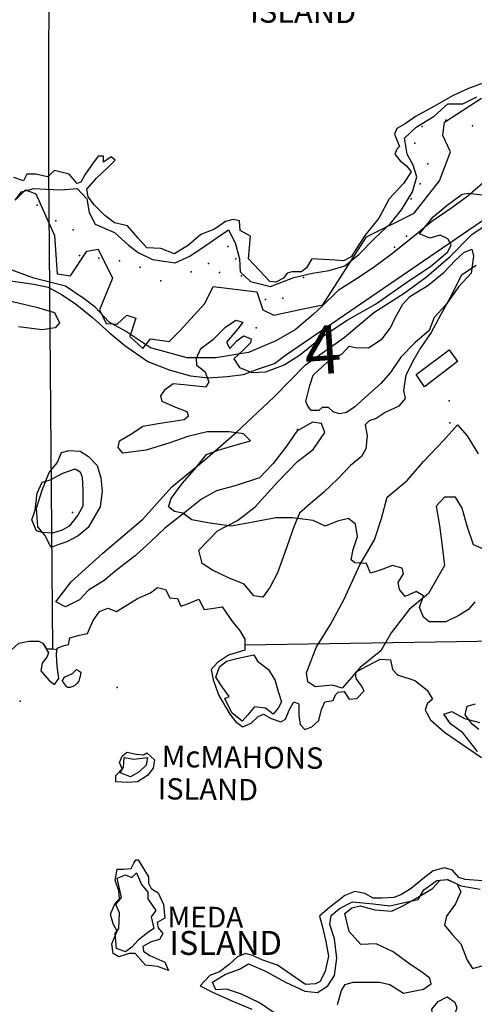
# Model space of a CAD drawing. Extents: x 499862 to 510161, y 5139048 to 5150370.
# Drawn here: x 501080 to 501785, y 5145053 to 5146578 of the extents above; entities that cross this region are included whole.
import ezdxf

# ---------------------------------------------------------------- set-up
doc = ezdxf.new("R2010")
doc.units = 0
for name, color, linetype in [('0TOWNPOINTS', 7, 'CONTINUOUS'), ('1ANNO', 7, 'CONTINUOUS'), ('BDRY_TWP_LOT-SURVEYED', 7, 'CONTINUOUS'), ('BUILDING_SYMBOLIZED', 7, 'CONTINUOUS'), ('BUILDING_TO_SCALE', 7, 'CONTINUOUS'), ('CONTOUR_LAND', 7, 'CONTINUOUS'), ('ROAD_CENTRELINE', 7, 'CONTINUOUS'), ('ROCK', 7, 'CONTINUOUS'), ('SHORELINE', 7, 'CONTINUOUS'), ('VIRTUAL_SEGMENT_LOT', 7, 'CONTINUOUS'), ('WOODED_AREA', 7, 'CONTINUOUS')]:
    doc.layers.add(name, color=color, linetype=linetype)

msp = doc.modelspace()

# ---------------------------------------------------------------- linework, layer by layer
at = {"layer": '0TOWNPOINTS'}
msp.add_point((501510.6, 5145943.2), dxfattribs=at)
at = {"layer": 'BDRY_TWP_LOT-SURVEYED', "color": 2}
for points in [[(501124.6, 5146344.2), (501130.6, 5145603.2)], [(501428.6, 5145609.2), (501920.6, 5145617.2)], [(501121, 5145603.2), (501130.6, 5145603.2)], [(501130.6, 5145603.2), (501137.4, 5145602.2)]]:
    msp.add_lwpolyline(points, dxfattribs=at)
at = {"layer": 'BUILDING_SYMBOLIZED'}
for p in [(501740.6, 5146422.2), (501703.6, 5146412.2), (501781.6, 5146413.2), (501692.6, 5146386.2), (501712.6, 5146354.2), (501700.6, 5146323.2), (501686.6, 5146300.2), (501106.6, 5146290.2), (501135.6, 5146266.2), (501162.6, 5146252.2), (501679.6, 5146242.2), (501402.6, 5146226.2), (501660.6, 5146225.2), (501172.6, 5146212.2), (501202.6, 5146208.2), (501414.6, 5146207.2), (501234.6, 5146204.2), (501266.6, 5146194.2), (501372.6, 5146200.2), (501345.6, 5146187.2), (501389.6, 5146186.2), (501423.6, 5146181.2), (501519.6, 5146178.2), (501298.6, 5146173.2), (501460.6, 5146144.2), (501487.6, 5146146.2), (501446.6, 5146100.2), (501745.6, 5145987.2), (501746.6, 5145953.2), (501161.6, 5145814.2)]:
    msp.add_point(p, dxfattribs=at)
at = {"layer": 'BUILDING_TO_SCALE', "color": 4, "linetype": 'CONTINUOUS'}
msp.add_lwpolyline([(501707.6, 5146009.2), (501694.6, 5146028.2), (501745.6, 5146066.2), (501758.6, 5146048.2), (501707.6, 5146009.2)], dxfattribs=at)
at = {"layer": 'CONTOUR_LAND', "color": 7, "linetype": 'CONTINUOUS'}
for points in [[(501074.6, 5146300.2), (501088.6, 5146314.2), (501104.6, 5146308.2), (501133.6, 5146243.2), (501137.6, 5146184.2), (501158.6, 5146181.2), (501183.6, 5146219.2), (501201.6, 5146222.2), (501223.6, 5146177.2), (501203.6, 5146128.2), (501213.6, 5146107.2), (501230.6, 5146106.2), (501245.6, 5146120.2), (501259.6, 5146115.2), (501250.6, 5146087.2), (501270.6, 5146068.2), (501282.6, 5146083.2), (501311.6, 5146079.2), (501328.6, 5146096.2), (501366.6, 5146138.2), (501379.6, 5146164.2), (501447.6, 5146156.2), (501456.6, 5146128.2), (501473.6, 5146120.2), (501516.6, 5146129.2), (501549.6, 5146136.2), (501617.6, 5146241.2), (501691.6, 5146278.2), (501730.6, 5146328.2), (501747.6, 5146373.2), (501735.6, 5146398.2), (501738.6, 5146419.2), (501795.6, 5146456.2)], [(501418.6, 5146099.2), (501400.6, 5146078.2), (501405.6, 5146068.2), (501416.6, 5146080.2), (501426.6, 5146088.2), (501438.6, 5146083.2), (501437.6, 5146077.2), (501426.6, 5146066.2), (501411.6, 5146052.2), (501420.6, 5146039.2), (501439.6, 5146031.2), (501461.6, 5146032.2), (501489.6, 5146043.2), (501513.6, 5146058.2), (501550.6, 5146088.2), (501587.6, 5146112.2), (501631.6, 5146137.2), (501681.6, 5146172.2), (501716.6, 5146195.2), (501743.6, 5146218.2), (501748.6, 5146229.2), (501743.6, 5146238.2), (501731.6, 5146244.2), (501715.6, 5146239.2), (501699.6, 5146246.2), (501720.6, 5146272.2), (501742.6, 5146290.2), (501765.6, 5146307.2), (501775.6, 5146309.2), (501796.6, 5146306.2)], [(501575.6, 5145967.2), (501565.6, 5145970.2), (501558.6, 5145977.2), (501548.6, 5145977.2), (501543.6, 5145972.2), (501531.6, 5145972.2), (501526.6, 5145979.2), (501523.6, 5145986.2), (501529.6, 5146011.2), (501534.6, 5146027.2), (501556.6, 5146047.2), (501579.6, 5146060.2), (501590.6, 5146072.2), (501600.6, 5146070.2), (501620.6, 5146069.2), (501641.6, 5146083.2), (501654.6, 5146100.2), (501662.6, 5146117.2), (501673.6, 5146137.2), (501684.6, 5146149.2), (501712.6, 5146166.2), (501737.6, 5146186.2), (501755.6, 5146205.2), (501768.6, 5146217.2), (501780.6, 5146222.2), (501783.6, 5146211.2), (501779.6, 5146185.2), (501760.6, 5146164.2), (501740.6, 5146136.2), (501722.6, 5146116.2), (501714.6, 5146096.2), (501692.6, 5146077.2), (501670.6, 5146055.2), (501654.6, 5146031.2), (501639.6, 5146014.2), (501620.6, 5145997.2), (501599.6, 5145978.2), (501586.6, 5145969.2), (501575.6, 5145967.2)], [(501785.6, 5145676.2), (501775.6, 5145664.2), (501759.6, 5145654.2), (501740.6, 5145645.2), (501714.6, 5145645.2), (501705.6, 5145652.2), (501699.6, 5145667.2), (501705.6, 5145685.2), (501694.6, 5145692.2), (501677.6, 5145684.2), (501668.6, 5145695.2), (501666.6, 5145706.2), (501674.6, 5145719.2), (501672.6, 5145728.2), (501657.6, 5145732.2), (501638.6, 5145725.2), (501623.6, 5145720.2), (501617.6, 5145735.2), (501599.6, 5145736.2), (501593.6, 5145741.2), (501596.6, 5145757.2), (501603.6, 5145777.2), (501600.6, 5145796.2), (501589.6, 5145805.2), (501572.6, 5145801.2), (501553.6, 5145793.2), (501534.6, 5145802.2), (501502.6, 5145806.2), (501476.6, 5145806.2), (501441.6, 5145799.2), (501407.6, 5145793.2), (501371.6, 5145798.2), (501346.6, 5145803.2), (501332.6, 5145813.2), (501319.6, 5145816.2), (501310.6, 5145823.2), (501314.6, 5145836.2), (501331.6, 5145859.2), (501350.6, 5145881.2), (501369.6, 5145904.2), (501387.6, 5145911.2), (501415.6, 5145919.2), (501437.6, 5145925.2), (501426.6, 5145936.2), (501404.6, 5145939.2), (501370.6, 5145939.2), (501340.6, 5145932.2), (501312.6, 5145922.2), (501275.6, 5145911.2), (501239.6, 5145906.2), (501232.6, 5145915.2), (501234.6, 5145925.2), (501254.6, 5145937.2), (501270.6, 5145948.2), (501294.6, 5145952.2), (501334.6, 5145958.2), (501341.6, 5145964.2), (501339.6, 5145970.2), (501321.6, 5145977.2), (501300.6, 5145986.2), (501298.6, 5145995.2), (501305.6, 5146005.2), (501317.6, 5146014.2), (501339.6, 5146012.2), (501368.6, 5146009.2), (501373.6, 5146016.2), (501367.6, 5146031.2), (501354.6, 5146042.2), (501353.6, 5146053.2), (501360.6, 5146068.2), (501380.6, 5146083.2), (501398.6, 5146101.2), (501414.6, 5146112.2), (501425.6, 5146109.2), (501418.6, 5146099.2)], [(501130.6, 5145782.2), (501114.6, 5145783.2), (501105.6, 5145786.2), (501098.6, 5145803.2), (501103.6, 5145818.2), (501106.6, 5145844.2), (501114.6, 5145861.2), (501127.6, 5145865.2), (501146.6, 5145875.2), (501165.6, 5145882.2), (501173.6, 5145877.2), (501176.6, 5145869.2), (501177.6, 5145849.2), (501177.6, 5145824.2), (501169.6, 5145810.2), (501156.6, 5145793.2), (501145.6, 5145787.2), (501130.6, 5145782.2)], [(501791.6, 5145478.2), (501781.6, 5145486.2), (501770.6, 5145501.2), (501773.6, 5145514.2), (501786.6, 5145518.2)], [(501572.6, 5145052.2), (501578.6, 5145074.2), (501584.6, 5145083.2), (501596.6, 5145087.2), (501618.6, 5145087.2), (501637.6, 5145087.2), (501653.6, 5145083.2), (501674.6, 5145070.2), (501705.6, 5145076.2), (501717.6, 5145084.2), (501715.6, 5145093.2), (501704.6, 5145101.2), (501682.6, 5145116.2), (501658.6, 5145134.2), (501632.6, 5145146.2), (501608.6, 5145145.2), (501590.6, 5145165.2), (501583.6, 5145193.2), (501594.6, 5145202.2), (501607.6, 5145205.2), (501630.6, 5145199.2), (501656.6, 5145197.2), (501675.6, 5145206.2), (501696.6, 5145218.2), (501719.6, 5145232.2), (501731.6, 5145245.2), (501742.6, 5145246.2), (501757.6, 5145239.2), (501763.6, 5145227.2), (501755.6, 5145208.2), (501741.6, 5145189.2), (501738.6, 5145175.2), (501750.6, 5145160.2), (501763.6, 5145146.2), (501773.6, 5145121.2), (501781.6, 5145108.2), (501796.6, 5145112.2)], [(501736.6, 5145029.2), (501720.6, 5145032.2), (501718.6, 5145045.2), (501728.6, 5145057.2), (501742.6, 5145064.2), (501754.6, 5145056.2), (501757.6, 5145047.2), (501752.6, 5145032.2), (501736.6, 5145029.2)]]:
    msp.add_lwpolyline(points, dxfattribs=at)
at = {"layer": 'ROAD_CENTRELINE', "color": 1, "linetype": 'CONTINUOUS'}
msp.add_lwpolyline([(501065.6, 5146173.2), (501101.6, 5146168.2), (501123.6, 5146163.2), (501144.6, 5146152.2), (501165.6, 5146138.2), (501192.6, 5146116.2), (501218.6, 5146093.2), (501242.6, 5146073.2), (501278.6, 5146048.2), (501311.6, 5146035.2), (501344.6, 5146026.2), (501372.6, 5146023.2), (501401.6, 5146025.2), (501426.6, 5146028.2), (501448.6, 5146036.2), (501474.6, 5146045.2), (501491.6, 5146058.2), (501857.6, 5146308.2)], dxfattribs=at)
at = {"layer": 'ROCK'}
for p in [(501230.6, 5145543.2), (501080.6, 5145522.2)]:
    msp.add_point(p, dxfattribs=at)
at = {"layer": 'SHORELINE', "color": 5, "linetype": 'CONTINUOUS'}
for points in [[(501810.6, 5146484.2), (501775.6, 5146471.2), (501751.6, 5146460.2), (501721.6, 5146443.2), (501694.6, 5146428.2), (501677.6, 5146416.2), (501664.6, 5146409.2), (501660.6, 5146400.2), (501668.6, 5146381.2), (501664.6, 5146377.2), (501661.6, 5146369.2), (501669.6, 5146359.2), (501679.6, 5146351.2), (501686.6, 5146342.2), (501674.6, 5146324.2), (501652.6, 5146300.2), (501636.6, 5146270.2), (501614.6, 5146243.2), (501605.6, 5146229.2), (501593.6, 5146210.2), (501581.6, 5146204.2), (501568.6, 5146205.2), (501550.6, 5146206.2), (501532.6, 5146207.2), (501524.6, 5146193.2), (501516.6, 5146187.2), (501501.6, 5146187.2), (501494.6, 5146185.2), (501488.6, 5146177.2), (501476.6, 5146171.2), (501467.6, 5146172.2), (501434.6, 5146207.2), (501437.6, 5146242.2), (501421.6, 5146251.2), (501420.6, 5146266.2), (501410.6, 5146268.2), (501398.6, 5146265.2), (501381.6, 5146253.2), (501360.6, 5146245.2), (501341.6, 5146228.2), (501319.6, 5146215.2), (501298.6, 5146223.2), (501276.6, 5146224.2), (501263.6, 5146239.2), (501246.6, 5146258.2), (501226.6, 5146263.2), (501211.6, 5146274.2), (501195.6, 5146290.2), (501185.6, 5146303.2), (501183.6, 5146315.2), (501198.6, 5146332.2), (501215.6, 5146348.2), (501227.6, 5146360.2), (501221.6, 5146365.2), (501209.6, 5146357.2), (501209.6, 5146366.2), (501201.6, 5146366.2), (501192.6, 5146354.2), (501180.6, 5146337.2), (501174.6, 5146326.2), (501168.6, 5146324.2), (501156.6, 5146338.2), (501133.6, 5146344.2), (501122.6, 5146334.2), (501104.6, 5146338.2), (501090.6, 5146338.2), (501085.6, 5146328.2), (501070.6, 5146333.2)], [(501078.6, 5145612.2), (501093.6, 5145615.2), (501109.6, 5145615.2), (501115.6, 5145612.2), (501124.6, 5145597.2), (501121.6, 5145590.2), (501114.6, 5145581.2), (501112.6, 5145569.2), (501125.6, 5145554.2), (501133.6, 5145548.2), (501140.6, 5145557.2), (501137.6, 5145576.2), (501136.6, 5145594.2), (501137.6, 5145604.2), (501148.6, 5145608.2), (501155.6, 5145610.2), (501157.6, 5145620.2), (501172.6, 5145624.2), (501184.6, 5145627.2), (501193.6, 5145647.2), (501203.6, 5145661.2), (501216.6, 5145666.2), (501229.6, 5145661.2), (501262.6, 5145681.2), (501282.6, 5145690.2), (501293.6, 5145698.2), (501305.6, 5145695.2), (501312.6, 5145682.2), (501324.6, 5145681.2), (501329.6, 5145669.2), (501338.6, 5145672.2), (501357.6, 5145680.2), (501365.6, 5145664.2), (501380.6, 5145666.2), (501393.6, 5145668.2), (501409.6, 5145645.2), (501420.6, 5145632.2), (501428.6, 5145618.2), (501428.6, 5145601.2), (501403.6, 5145593.2), (501386.6, 5145582.2), (501376.6, 5145571.2), (501379.6, 5145555.2), (501388.6, 5145531.2), (501405.6, 5145502.2), (501414.6, 5145490.2), (501425.6, 5145482.2), (501438.6, 5145488.2), (501449.6, 5145498.2), (501457.6, 5145502.2), (501469.6, 5145495.2), (501484.6, 5145490.2), (501491.6, 5145494.2), (501497.6, 5145508.2), (501504.6, 5145521.2), (501512.6, 5145518.2), (501512.6, 5145500.2), (501514.6, 5145486.2), (501521.6, 5145478.2), (501532.6, 5145482.2), (501543.6, 5145492.2), (501547.6, 5145509.2), (501552.6, 5145521.2), (501565.6, 5145523.2), (501569.6, 5145532.2), (501573.6, 5145536.2), (501582.6, 5145537.2), (501590.6, 5145525.2), (501602.6, 5145526.2), (501613.6, 5145538.2), (501609.6, 5145546.2), (501601.6, 5145557.2), (501600.6, 5145567.2), (501638.6, 5145587.2), (501654.6, 5145586.2), (501657.6, 5145571.2), (501665.6, 5145563.2), (501692.6, 5145554.2), (501711.6, 5145539.2), (501719.6, 5145525.2), (501711.6, 5145518.2), (501708.6, 5145508.2), (501716.6, 5145493.2), (501738.6, 5145474.2), (501764.6, 5145456.2), (501795.6, 5145435.2)], [(501157.6, 5145543.2), (501153.6, 5145543.2), (501151.6, 5145545.2), (501150.6, 5145547.2), (501147.6, 5145551.2), (501145.6, 5145553.2), (501147.6, 5145556.2), (501148.6, 5145559.2), (501154.6, 5145562.2), (501161.6, 5145565.2), (501164.6, 5145568.2), (501167.6, 5145571.2), (501171.6, 5145569.2), (501174.6, 5145567.2), (501173.6, 5145560.2), (501172.6, 5145557.2), (501171.6, 5145553.2), (501168.6, 5145550.2), (501166.6, 5145548.2), (501164.6, 5145546.2), (501160.6, 5145544.2), (501157.6, 5145543.2)], [(501247.6, 5145396.2), (501228.6, 5145397.2), (501228.6, 5145407.2), (501238.6, 5145417.2), (501234.6, 5145427.2), (501238.6, 5145437.2), (501245.6, 5145443.2), (501260.6, 5145440.2), (501271.6, 5145439.2), (501276.6, 5145442.2), (501288.6, 5145431.2), (501286.6, 5145418.2), (501277.6, 5145407.2), (501262.6, 5145397.2), (501247.6, 5145396.2)], [(501310.6, 5145105.2), (501293.6, 5145111.2), (501274.6, 5145113.2), (501258.6, 5145131.2), (501249.6, 5145131.2), (501233.6, 5145126.2), (501224.6, 5145131.2), (501222.6, 5145146.2), (501230.6, 5145166.2), (501224.6, 5145177.2), (501220.6, 5145192.2), (501227.6, 5145209.2), (501234.6, 5145216.2), (501233.6, 5145228.2), (501227.6, 5145245.2), (501230.6, 5145262.2), (501240.6, 5145262.2), (501252.6, 5145263.2), (501256.6, 5145271.2), (501259.6, 5145276.2), (501263.6, 5145276.2), (501279.6, 5145250.2), (501279.6, 5145240.2), (501283.6, 5145232.2), (501294.6, 5145225.2), (501302.6, 5145207.2), (501304.6, 5145186.2), (501292.6, 5145179.2), (501294.6, 5145171.2), (501301.6, 5145162.2), (501296.6, 5145153.2), (501283.6, 5145149.2), (501270.6, 5145142.2), (501271.6, 5145135.2), (501281.6, 5145128.2), (501304.6, 5145118.2), (501310.6, 5145105.2)], [(501804.6, 5145243.2), (501770.6, 5145246.2), (501760.6, 5145249.2), (501750.6, 5145260.2), (501738.6, 5145264.2), (501720.6, 5145259.2), (501704.6, 5145247.2), (501686.6, 5145232.2), (501670.6, 5145222.2), (501659.6, 5145218.2), (501641.6, 5145217.2), (501627.6, 5145217.2), (501614.6, 5145224.2), (501599.6, 5145227.2), (501583.6, 5145221.2), (501571.6, 5145211.2), (501560.6, 5145203.2), (501544.6, 5145189.2), (501548.6, 5145174.2), (501554.6, 5145150.2), (501558.6, 5145127.2), (501553.6, 5145104.2), (501545.6, 5145088.2), (501538.6, 5145084.2), (501522.6, 5145083.2), (501479.6, 5145113.2), (501456.6, 5145121.2), (501440.6, 5145128.2), (501429.6, 5145131.2), (501417.6, 5145126.2), (501404.6, 5145114.2), (501389.6, 5145103.2), (501374.6, 5145097.2), (501359.6, 5145081.2), (501377.6, 5145072.2), (501408.6, 5145058.2), (501439.6, 5145045.2)]]:
    msp.add_lwpolyline(points, dxfattribs=at)
at = {"layer": 'VIRTUAL_SEGMENT_LOT', "color": 14, "linetype": 'CONTINUOUS'}
for points in [[(501125.6, 5147215.2), (501124.6, 5146344.2)], [(501137.4, 5145602.2), (501137.6, 5145604.2), (501148.6, 5145608.2), (501155.6, 5145610.2), (501157.6, 5145620.2), (501172.6, 5145624.2), (501184.6, 5145627.2), (501193.6, 5145647.2), (501203.6, 5145661.2), (501216.6, 5145666.2), (501229.6, 5145661.2), (501262.6, 5145681.2), (501282.6, 5145690.2), (501293.6, 5145698.2), (501305.6, 5145695.2), (501312.6, 5145682.2), (501324.6, 5145681.2), (501329.6, 5145669.2), (501338.6, 5145672.2), (501357.6, 5145680.2), (501365.6, 5145664.2), (501380.6, 5145666.2), (501393.6, 5145668.2), (501409.6, 5145645.2), (501420.6, 5145632.2), (501428.6, 5145618.2), (501428.6, 5145609.2)], [(501067.6, 5145602.2), (501078.6, 5145612.2), (501093.6, 5145615.2), (501109.6, 5145615.2), (501115.6, 5145612.2), (501121, 5145603.2)], [(501121, 5145603.2), (501124.6, 5145597.2), (501121.6, 5145590.2), (501114.6, 5145581.2), (501112.6, 5145569.2), (501125.6, 5145554.2), (501133.6, 5145548.2), (501140.6, 5145557.2), (501137.6, 5145576.2), (501136.6, 5145594.2), (501137.4, 5145602.2)], [(501428.6, 5145609.2), (501428.6, 5145601.2), (501403.6, 5145593.2), (501386.6, 5145582.2), (501376.6, 5145571.2), (501379.6, 5145555.2), (501388.6, 5145531.2), (501405.6, 5145502.2), (501414.6, 5145490.2), (501425.6, 5145482.2), (501438.6, 5145488.2), (501449.6, 5145498.2), (501457.6, 5145502.2), (501469.6, 5145495.2), (501484.6, 5145490.2), (501491.6, 5145494.2), (501497.6, 5145508.2), (501504.6, 5145521.2), (501512.6, 5145518.2), (501512.6, 5145500.2), (501514.6, 5145486.2), (501521.6, 5145478.2), (501532.6, 5145482.2), (501543.6, 5145492.2), (501547.6, 5145509.2), (501552.6, 5145521.2), (501565.6, 5145523.2), (501569.6, 5145532.2), (501573.6, 5145536.2), (501582.6, 5145537.2), (501590.6, 5145525.2), (501602.6, 5145526.2), (501613.6, 5145538.2), (501609.6, 5145546.2), (501601.6, 5145557.2), (501600.6, 5145567.2), (501638.6, 5145587.2), (501654.6, 5145586.2), (501657.6, 5145571.2), (501665.6, 5145563.2), (501692.6, 5145554.2), (501711.6, 5145539.2), (501719.6, 5145525.2), (501711.6, 5145518.2), (501708.6, 5145508.2), (501716.6, 5145493.2), (501738.6, 5145474.2), (501764.6, 5145456.2), (501795.6, 5145435.2)], [(501804.6, 5145243.2), (501770.6, 5145246.2), (501760.6, 5145249.2), (501750.6, 5145260.2), (501738.6, 5145264.2), (501720.6, 5145259.2), (501704.6, 5145247.2), (501686.6, 5145232.2), (501670.6, 5145222.2), (501659.6, 5145218.2), (501641.6, 5145217.2), (501627.6, 5145217.2), (501614.6, 5145224.2), (501599.6, 5145227.2), (501583.6, 5145221.2), (501571.6, 5145211.2), (501560.6, 5145203.2), (501544.6, 5145189.2), (501548.6, 5145174.2), (501554.6, 5145150.2), (501558.6, 5145127.2), (501553.6, 5145104.2), (501545.6, 5145088.2), (501538.6, 5145084.2), (501522.6, 5145083.2), (501479.6, 5145113.2), (501456.6, 5145121.2), (501440.6, 5145128.2), (501429.6, 5145131.2), (501417.6, 5145126.2), (501404.6, 5145114.2), (501389.6, 5145103.2), (501374.6, 5145097.2), (501359.6, 5145081.2), (501377.6, 5145072.2), (501408.6, 5145058.2), (501439.6, 5145045.2)]]:
    msp.add_lwpolyline(points, dxfattribs=at)
at = {"layer": 'WOODED_AREA', "color": 3, "linetype": 'CONTINUOUS'}
for points in [[(501072.6, 5146298.2), (501082.6, 5146311.2), (501101.6, 5146316.2), (501120.6, 5146315.2), (501143.6, 5146314.2), (501168.6, 5146316.2), (501183.6, 5146300.2), (501187.6, 5146279.2), (501196.6, 5146261.2), (501226.6, 5146248.2), (501248.6, 5146228.2), (501263.6, 5146217.2), (501285.6, 5146206.2), (501320.6, 5146201.2), (501343.6, 5146211.2), (501368.6, 5146228.2), (501387.6, 5146241.2), (501403.6, 5146252.2), (501413.6, 5146232.2), (501420.6, 5146207.2), (501421.6, 5146187.2), (501437.6, 5146172.2), (501468.6, 5146164.2), (501504.6, 5146178.2), (501533.6, 5146185.2), (501559.6, 5146189.2), (501583.6, 5146196.2), (501605.6, 5146214.2), (501630.6, 5146239.2), (501654.6, 5146262.2), (501671.6, 5146283.2), (501688.6, 5146311.2), (501695.6, 5146334.2), (501689.6, 5146352.2), (501680.6, 5146369.2), (501676.6, 5146394.2), (501694.6, 5146411.2), (501722.6, 5146428.2), (501743.6, 5146447.2), (501766.6, 5146447.2), (501788.6, 5146458.2)], [(501798.6, 5146325.2), (501774.6, 5146304.2), (501749.6, 5146286.2), (501718.6, 5146265.2), (501688.6, 5146240.2), (501655.6, 5146214.2), (501627.6, 5146193.2), (501598.6, 5146174.2), (501573.6, 5146158.2), (501548.6, 5146134.2), (501534.6, 5146121.2), (501506.6, 5146097.2), (501476.6, 5146080.2), (501434.6, 5146062.2), (501383.6, 5146054.2)], [(501150.6, 5145668.2), (501135.6, 5145676.2), (501159.6, 5145707.2), (501208.6, 5145751.2), (501270.6, 5145804.2), (501315.6, 5145854.2), (501366.6, 5145896.2), (501415.6, 5145938.2), (501473.6, 5145993.2), (501522.6, 5146043.2), (501582.6, 5146085.2), (501628.6, 5146124.2), (501675.6, 5146154.2), (501710.6, 5146179.2), (501747.6, 5146211.2), (501780.6, 5146245.2), (501825.6, 5146275.2)], [(501383.6, 5146054.2), (501339.6, 5146054.2), (501282.6, 5146069.2), (501243.6, 5146095.2), (501218.6, 5146109.2), (501196.6, 5146132.2), (501179.6, 5146145.2), (501150.6, 5146165.2), (501101.6, 5146177.2), (501066.6, 5146190.2)], [(501787.6, 5146197.2), (501764.6, 5146182.2), (501746.6, 5146146.2), (501732.6, 5146121.2), (501717.6, 5146093.2), (501700.6, 5146068.2), (501690.6, 5146051.2), (501678.6, 5146027.2), (501674.6, 5146003.2), (501677.6, 5145991.2), (501667.6, 5145979.2), (501646.6, 5145969.2), (501632.6, 5145960.2), (501621.6, 5145956.2), (501615.6, 5145950.2), (501618.6, 5145933.2), (501616.6, 5145913.2), (501609.6, 5145901.2), (501592.6, 5145887.2), (501573.6, 5145867.2), (501550.6, 5145845.2), (501530.6, 5145828.2), (501513.6, 5145813.2), (501504.6, 5145792.2), (501490.6, 5145752.2), (501479.6, 5145721.2), (501467.6, 5145698.2), (501456.6, 5145683.2), (501442.6, 5145685.2), (501427.6, 5145703.2), (501403.6, 5145713.2), (501378.6, 5145725.2), (501362.6, 5145735.2), (501357.6, 5145756.2), (501386.6, 5145786.2), (501417.6, 5145802.2), (501444.6, 5145823.2), (501479.6, 5145861.2), (501510.6, 5145893.2), (501534.6, 5145912.2), (501552.6, 5145938.2), (501547.6, 5145952.2), (501533.6, 5145954.2), (501509.6, 5145940.2), (501493.6, 5145917.2), (501472.6, 5145890.2), (501451.6, 5145868.2), (501415.6, 5145856.2), (501384.6, 5145848.2), (501361.6, 5145835.2), (501330.6, 5145810.2), (501304.6, 5145790.2), (501283.6, 5145770.2), (501258.6, 5145747.2), (501229.6, 5145725.2), (501210.6, 5145709.2), (501186.6, 5145694.2), (501172.6, 5145679.2), (501150.6, 5145668.2)], [(501059.6, 5146143.2), (501105.6, 5146132.2), (501133.6, 5146124.2), (501141.6, 5146108.2), (501134.6, 5146100.2), (501114.6, 5146097.2), (501077.6, 5146102.2)], [(501809.6, 5145753.2), (501783.6, 5145764.2), (501773.6, 5145793.2), (501765.6, 5145821.2), (501755.6, 5145838.2), (501738.6, 5145838.2), (501725.6, 5145824.2), (501730.6, 5145794.2), (501734.6, 5145762.2), (501738.6, 5145732.2), (501713.6, 5145689.2), (501683.6, 5145664.2), (501655.6, 5145628.2), (501639.6, 5145600.2), (501607.6, 5145574.2), (501594.6, 5145559.2), (501579.6, 5145542.2), (501564.6, 5145547.2), (501537.6, 5145544.2), (501526.6, 5145552.2), (501524.6, 5145566.2), (501539.6, 5145605.2), (501561.6, 5145641.2), (501582.6, 5145680.2), (501606.6, 5145732.2), (501629.6, 5145772.2), (501640.6, 5145805.2), (501649.6, 5145838.2), (501680.6, 5145864.2), (501705.6, 5145893.2), (501737.6, 5145926.2), (501758.6, 5145950.2), (501773.6, 5145933.2), (501790.6, 5145905.2)], [(501128.6, 5145760.2), (501118.6, 5145779.2), (501107.6, 5145792.2), (501105.6, 5145821.2), (501114.6, 5145849.2), (501125.6, 5145876.2), (501137.6, 5145891.2), (501144.6, 5145907.2), (501156.6, 5145910.2), (501173.6, 5145909.2), (501186.6, 5145901.2), (501199.6, 5145887.2), (501205.6, 5145868.2), (501207.6, 5145847.2), (501204.6, 5145823.2), (501185.6, 5145791.2), (501170.6, 5145778.2), (501152.6, 5145769.2), (501138.6, 5145764.2), (501128.6, 5145760.2)], [(501424.6, 5145491.2), (501408.6, 5145504.2), (501397.6, 5145526.2), (501404.6, 5145529.2), (501393.6, 5145544.2), (501383.6, 5145559.2), (501389.6, 5145575.2), (501400.6, 5145584.2), (501416.6, 5145588.2), (501442.6, 5145594.2), (501448.6, 5145584.2), (501465.6, 5145571.2), (501475.6, 5145554.2), (501480.6, 5145537.2), (501485.6, 5145521.2), (501480.6, 5145511.2), (501472.6, 5145502.2), (501460.6, 5145511.2), (501443.6, 5145513.2), (501433.6, 5145501.2), (501424.6, 5145491.2)], [(501789.6, 5145444.2), (501766.6, 5145473.2), (501747.6, 5145487.2), (501737.6, 5145502.2), (501749.6, 5145506.2), (501769.6, 5145495.2), (501792.6, 5145489.2)], [(501251.6, 5145405.2), (501235.6, 5145411.2), (501240.6, 5145420.2), (501241.6, 5145435.2), (501256.6, 5145432.2), (501277.6, 5145435.2), (501275.6, 5145423.2), (501264.6, 5145412.2), (501251.6, 5145405.2)], [(501243.6, 5145134.2), (501229.6, 5145139.2), (501227.6, 5145162.2), (501233.6, 5145170.2), (501234.6, 5145194.2), (501228.6, 5145207.2), (501237.6, 5145218.2), (501230.6, 5145248.2), (501243.6, 5145253.2), (501253.6, 5145249.2), (501260.6, 5145256.2), (501268.6, 5145238.2), (501278.6, 5145226.2), (501278.6, 5145216.2), (501290.6, 5145198.2), (501283.6, 5145188.2), (501287.6, 5145170.2), (501277.6, 5145163.2), (501263.6, 5145152.2), (501253.6, 5145141.2), (501243.6, 5145134.2)], [(501475.6, 5145038.2), (501451.6, 5145055.2), (501423.6, 5145068.2), (501400.6, 5145076.2), (501383.6, 5145075.2), (501378.6, 5145087.2), (501398.6, 5145099.2), (501420.6, 5145107.2), (501434.6, 5145115.2), (501460.6, 5145104.2), (501491.6, 5145087.2), (501521.6, 5145073.2), (501541.6, 5145071.2), (501557.6, 5145081.2), (501567.6, 5145097.2), (501571.6, 5145124.2), (501567.6, 5145154.2), (501560.6, 5145176.2), (501562.6, 5145190.2), (501575.6, 5145201.2), (501595.6, 5145211.2), (501627.6, 5145208.2), (501653.6, 5145205.2), (501671.6, 5145209.2), (501697.6, 5145215.2), (501706.6, 5145230.2), (501726.6, 5145244.2), (501743.6, 5145246.2), (501763.6, 5145236.2), (501793.6, 5145231.2)]]:
    msp.add_lwpolyline(points, dxfattribs=at)

# ---------------------------------------------------------------- texts
at = {"layer": '1ANNO'}
for s, height, rotation, p in [('ISLAND', 35.01, 359.6701, (501436.6, 5146573.2)), ('4', 75, 3.6901, (501523.6, 5146027.2)), ('McMAHONS', 33.24, 359.3401, (501299.6, 5145420.2)), ('ISLAND', 33.02, 359.3501, (501293.6, 5145370.2)), ('MEDA', 32.02, 359.5701, (501308.6, 5145172.2)), ('ISLAND', 37.12, 0.0001, (501311.6, 5145129.2))]:
    msp.add_text(s, height=height, rotation=rotation, dxfattribs=at).set_placement(p)

doc.saveas('drawing.dxf')
